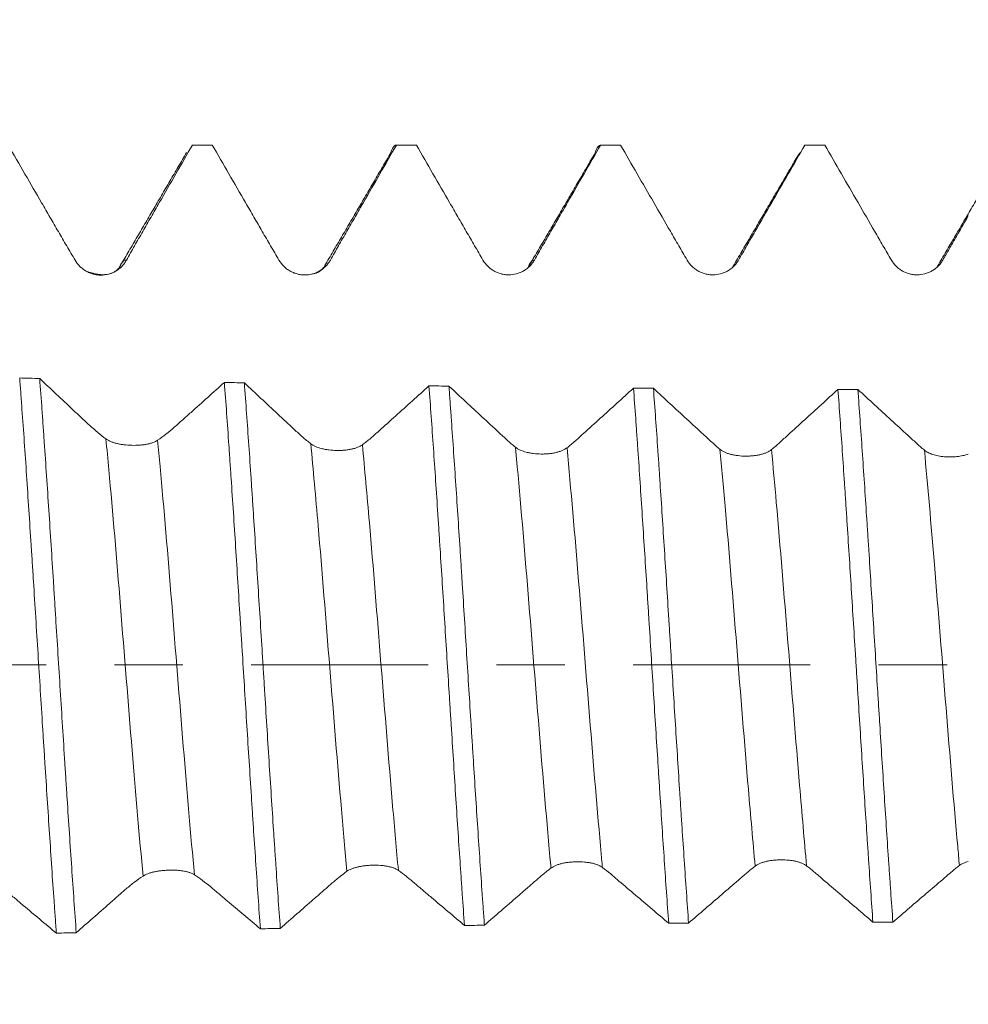
# Model space of a CAD drawing. Units: millimetres. Extents: x -23 to 78, y -83 to 35.
# Drawn here: x 42 to 48, y -2 to 4 of the extents above; entities that cross this region are included whole.
import ezdxf

# ---------------------------------------------------------------- set-up
doc = ezdxf.new("R2010")
doc.units = ezdxf.units.MM
doc.linetypes.add('CENTER', pattern=[47.5, 22, -8.5, 8.5, -8.5])
for name, color, linetype in [('1', 4, 'Continuous'), ('2', 7, 'Continuous'), ('SK2', 7, 'Continuous'), ('SK4', 2, 'CENTER')]:
    doc.layers.add(name, color=color, linetype=linetype)
doc.styles.add('iso_b_vert', font='simplex.shx')
doc.dimstyles.get("Standard").update_dxf_attribs({"dimtxt": 0.18, "dimasz": 0.18, "dimexe": 0.18, "dimexo": 0.0625, "dimgap": 0.09, "dimtad": 1, "dimzin": 0, "dimdsep": 52, "dimtxsty": 'Standard', "dimcen": 0.09, "dimadec": 0, "dimazin": 0, "dimtfac": 1, "dimtdec": 4, "dimtofl": 0, "dimtmove": 0, "dimatfit": 3, "dimfxl": 1, "dimtolj": 1, "dimtzin": 0, "dimarcsym": 0})

# ---------------------------------------------------------------- blocks, each defined once
blk = doc.blocks.new('_U1')
at = {"layer": 'SK2', "lineweight": 13}
for p, q in [((51.26, 1.5875), (51.26, 14.75919)), ((57.13, 4.817672), (57.13, 14.75919)), ((64.63, 12.75919), (43.76, 12.75919))]:
    blk.add_line(p, q, dxfattribs=at)
at = {"layer": 'SK2', "lineweight": 18}
for points in [[(51.26, 12.75919), (47.760002, 12.298407), (47.759998, 13.219974)], [(57.13, 12.75919), (60.629998, 13.219974), (60.630002, 12.298407)]]:
    blk.add_solid(points, dxfattribs=at)
at = {"layer": 'SK2', "lineweight": 18, "attachment_point": 7, "line_spacing_factor": 1.084337, "style": 'iso_b_vert'}
for s, insert, char_height in [('\\W0.7346;5.87', (50.833544, 20.644305), 3), ("\\W0.7095;'B'", (50.860044, 13.541824), 3.5)]:
    blk.add_mtext(s, dxfattribs=dict(at, insert=insert, char_height=char_height))
blk = doc.blocks.new('_U4')
at = {"layer": '2', "lineweight": 13}
for p, q in [((35.88, -1.5875), (35.88, -23.730172)), ((57.13, -4.817672), (57.13, -23.730172)), ((57.13, -21.730172), (35.88, -21.730172))]:
    blk.add_line(p, q, dxfattribs=at)
at = {"layer": '2', "lineweight": 18}
for points in [[(35.88, -21.730172), (39.379998, -21.269388), (39.380002, -22.190955)], [(57.13, -21.730172), (53.630002, -22.190955), (53.629998, -21.269388)]]:
    blk.add_solid(points, dxfattribs=at)
at = {"layer": '2', "lineweight": 18, "insert": (43.518486, -20.845057), "char_height": 3, "attachment_point": 7, "line_spacing_factor": 1.084337, "style": 'iso_b_vert'}
blk.add_mtext('\\W0.6563;21.2', dxfattribs=at)

msp = doc.modelspace()

# ---------------------------------------------------------------- linework, layer by layer
at = {"layer": '1', "lineweight": 18}
for p, q in [((43.2622, 3.2302), (43.2646, 3.2299)), ((43.3861, 3.2302), (43.2622, 3.2302)), ((43.3884, 3.23), (43.3861, 3.2302))]:
    msp.add_line(p, q, dxfattribs=at)
for points, knots in [([(42.1205, 3.2294), (42.1551, 3.1697), (42.1896, 3.11), (42.2587, 2.9906), (42.2933, 2.931), (42.3452, 2.8414), (42.3625, 2.8116), (42.397, 2.7519), (42.4143, 2.7221), (42.449, 2.6626), (42.4663, 2.6329), (42.5011, 2.5736), (42.5185, 2.544), (42.536, 2.5144)], [0, 0, 0, 0, 0.25, 0.25, 0.5, 0.5, 0.625, 0.625, 0.75, 0.75, 0.875, 0.875, 1, 1, 1, 1]), ([(42.8552, 2.5149), (42.8718, 2.5447), (42.8886, 2.5744), (42.9224, 2.6339), (42.9393, 2.6637), (42.9735, 2.7233), (42.9906, 2.7531), (43.0249, 2.8127), (43.042, 2.8425), (43.0934, 2.9319), (43.1276, 2.9915), (43.1961, 3.1107), (43.2304, 3.1703), (43.2646, 3.2299)], [0, 0, 0, 0, 0.125, 0.125, 0.25, 0.25, 0.375, 0.375, 0.5, 0.5, 0.75, 0.75, 1, 1, 1, 1]), ([(43.3884, 3.23), (43.4228, 3.1703), (43.4573, 3.1107), (43.5263, 2.9915), (43.5608, 2.9319), (43.6126, 2.8425), (43.6298, 2.8127), (43.6643, 2.7531), (43.6816, 2.7233), (43.7161, 2.6637), (43.7334, 2.634), (43.7681, 2.5745), (43.7855, 2.5449), (43.8029, 2.5152)], [0, 0, 0, 0, 0.25, 0.25, 0.5, 0.5, 0.625, 0.625, 0.75, 0.75, 0.875, 0.875, 1, 1, 1, 1]), ([(44.1224, 2.5156), (44.1392, 2.5453), (44.1562, 2.5751), (44.1902, 2.6346), (44.2073, 2.6644), (44.2416, 2.7239), (44.2588, 2.7537), (44.2931, 2.8132), (44.3102, 2.843), (44.3616, 2.9324), (44.3959, 2.9919), (44.4645, 3.111), (44.4988, 3.1706), (44.533, 3.2301)], [0, 0, 0, 0, 0.125, 0.125, 0.25, 0.25, 0.375, 0.375, 0.5, 0.5, 0.75, 0.75, 1, 1, 1, 1]), ([(44.4958, 3.178), (44.4989, 3.1869), (44.5021, 3.1947), (44.5098, 3.2112), (44.5145, 3.2185), (44.5214, 3.2257), (44.5237, 3.2275), (44.5284, 3.2298), (44.5307, 3.2303), (44.533, 3.2301)], [0, 0, 0, 0, 0.253731, 0.253731, 0.626866, 0.626866, 0.813433, 0.813433, 1, 1, 1, 1]), ([(44.6568, 3.2302), (44.6912, 3.1706), (44.7257, 3.111), (44.7946, 2.9918), (44.829, 2.9323), (44.8808, 2.8429), (44.898, 2.8131), (44.9325, 2.7536), (44.9497, 2.7238), (44.9842, 2.6642), (45.0014, 2.6344), (45.036, 2.5749), (45.0533, 2.5452), (45.0707, 2.5156)], [0, 0, 0, 0, 0.25, 0.25, 0.5, 0.5, 0.625, 0.625, 0.75, 0.75, 0.875, 0.875, 1, 1, 1, 1]), ([(45.3904, 2.5158), (45.4074, 2.5456), (45.4245, 2.5754), (45.4587, 2.6349), (45.4759, 2.6646), (45.5102, 2.7242), (45.5274, 2.7539), (45.5617, 2.8134), (45.5788, 2.8432), (45.6303, 2.9325), (45.6646, 2.992), (45.7332, 3.1111), (45.7675, 3.1706), (45.8018, 3.2302)], [0, 0, 0, 0, 0.125, 0.125, 0.25, 0.25, 0.375, 0.375, 0.5, 0.5, 0.75, 0.75, 1, 1, 1, 1]), ([(45.7653, 3.1764), (45.7684, 3.1854), (45.7715, 3.1932), (45.7836, 3.2198), (45.7927, 3.2299), (45.8018, 3.2302)], [0, 0, 0, 0, 0.252266, 0.252266, 1, 1, 1, 1]), ([(45.9257, 3.2302), (45.9601, 3.1706), (45.9945, 3.111), (46.0634, 2.9919), (46.0979, 2.9323), (46.1668, 2.8132), (46.2012, 2.7536), (46.2529, 2.6643), (46.2702, 2.6345), (46.3047, 2.575), (46.322, 2.5453), (46.3394, 2.5156)], [0, 0, 0, 0, 0.25, 0.25, 0.5, 0.5, 0.75, 0.75, 0.875, 0.875, 1, 1, 1, 1]), ([(46.6593, 2.5158), (46.6763, 2.5456), (46.6934, 2.5753), (46.7278, 2.6349), (46.745, 2.6646), (46.7965, 2.7539), (46.8309, 2.8134), (46.8995, 2.9325), (46.9339, 2.992), (47.0025, 3.1111), (47.0369, 3.1706), (47.0712, 3.2301)], [0, 0, 0, 0, 0.125, 0.125, 0.25, 0.25, 0.5, 0.5, 0.75, 0.75, 1, 1, 1, 1]), ([(47.1951, 3.2301), (47.2295, 3.1706), (47.264, 3.111), (47.3328, 2.9919), (47.3673, 2.9323), (47.4362, 2.8132), (47.4707, 2.7536), (47.5224, 2.6643), (47.5396, 2.6345), (47.5741, 2.575), (47.5914, 2.5453), (47.6088, 2.5156)], [0, 0, 0, 0, 0.25, 0.25, 0.5, 0.5, 0.75, 0.75, 0.875, 0.875, 1, 1, 1, 1]), ([(47.9288, 2.5157), (47.942, 2.5386), (47.9551, 2.5615), (47.9815, 2.6073), (47.9947, 2.6301), (48.0211, 2.6758), (48.0343, 2.6987), (48.0608, 2.7444), (48.074, 2.7673), (48.0872, 2.7901)], [0, 0, 0, 0, 0.25, 0.25, 0.5, 0.5, 0.75, 0.75, 1, 1, 1, 1]), ([(42.536, 2.5144), (42.5442, 2.5005), (42.5541, 2.4878), (42.5712, 2.4708), (42.5773, 2.4655), (42.5902, 2.4556), (42.6035, 2.4467), (42.618, 2.4395), (42.6329, 2.4332), (42.6407, 2.4306), (42.6563, 2.4263), (42.6642, 2.4247), (42.6801, 2.4225), (42.6883, 2.422), (42.7127, 2.4219), (42.7287, 2.424), (42.7521, 2.4303), (42.7598, 2.433), (42.7746, 2.4392), (42.7818, 2.4428), (42.7956, 2.4509), (42.8023, 2.4554), (42.815, 2.4654), (42.8269, 2.4761), (42.8372, 2.4882), (42.8469, 2.5011), (42.8513, 2.5079), (42.8552, 2.5149)], [0, 0, 0, 0, 0.125, 0.125, 0.1875, 0.1875, 0.25, 0.3125, 0.3125, 0.375, 0.375, 0.4375, 0.4375, 0.5, 0.5, 0.625, 0.625, 0.6875, 0.6875, 0.75, 0.75, 0.8125, 0.8125, 0.875, 0.9375, 0.9375, 1, 1, 1, 1]), ([(43.8029, 2.5152), (43.8111, 2.5012), (43.821, 2.4886), (43.8381, 2.4716), (43.8443, 2.4663), (43.8571, 2.4565), (43.8705, 2.4476), (43.8849, 2.4404), (43.8998, 2.4342), (43.9076, 2.4316), (43.9231, 2.4274), (43.931, 2.4258), (43.9469, 2.4236), (43.9551, 2.423), (43.9794, 2.423), (43.9954, 2.425), (44.0187, 2.4313), (44.0265, 2.4339), (44.0413, 2.4401), (44.0485, 2.4437), (44.0623, 2.4517), (44.069, 2.4562), (44.0818, 2.4661), (44.0938, 2.4768), (44.1042, 2.4889), (44.1139, 2.5017), (44.1184, 2.5085), (44.1224, 2.5156)], [0, 0, 0, 0, 0.125, 0.125, 0.1875, 0.1875, 0.25, 0.3125, 0.3125, 0.375, 0.375, 0.4375, 0.4375, 0.5, 0.5, 0.625, 0.625, 0.6875, 0.6875, 0.75, 0.75, 0.8125, 0.8125, 0.875, 0.9375, 0.9375, 1, 1, 1, 1]), ([(45.0707, 2.5156), (45.0789, 2.5016), (45.0888, 2.4889), (45.1059, 2.4719), (45.1121, 2.4666), (45.1249, 2.4568), (45.1383, 2.4479), (45.1527, 2.4408), (45.1677, 2.4346), (45.1754, 2.432), (45.1909, 2.4278), (45.1988, 2.4262), (45.2147, 2.4241), (45.2228, 2.4235), (45.2472, 2.4234), (45.2631, 2.4255), (45.2865, 2.4317), (45.2942, 2.4343), (45.3091, 2.4405), (45.3162, 2.444), (45.3301, 2.4521), (45.3368, 2.4566), (45.3496, 2.4664), (45.3617, 2.4771), (45.3722, 2.4892), (45.3819, 2.502), (45.3864, 2.5088), (45.3904, 2.5158)], [0, 0, 0, 0, 0.125, 0.125, 0.1875, 0.1875, 0.25, 0.3125, 0.3125, 0.375, 0.375, 0.4375, 0.4375, 0.5, 0.5, 0.625, 0.625, 0.6875, 0.6875, 0.75, 0.75, 0.8125, 0.8125, 0.875, 0.9375, 0.9375, 1, 1, 1, 1]), ([(46.3394, 2.5156), (46.3476, 2.5015), (46.3574, 2.4889), (46.3745, 2.4719), (46.3807, 2.4666), (46.3935, 2.4568), (46.4069, 2.4479), (46.4213, 2.4408), (46.4363, 2.4346), (46.444, 2.432), (46.4595, 2.4278), (46.4674, 2.4263), (46.4833, 2.4241), (46.4915, 2.4236), (46.5158, 2.4235), (46.5317, 2.4256), (46.5551, 2.4318), (46.5628, 2.4344), (46.5777, 2.4405), (46.5849, 2.4441), (46.5988, 2.4521), (46.6055, 2.4566), (46.6184, 2.4665), (46.6304, 2.4771), (46.641, 2.4892), (46.6507, 2.5019), (46.6552, 2.5087), (46.6593, 2.5158)], [0, 0, 0, 0, 0.125, 0.125, 0.1875, 0.1875, 0.25, 0.3125, 0.3125, 0.375, 0.375, 0.4375, 0.4375, 0.5, 0.5, 0.625, 0.625, 0.6875, 0.6875, 0.75, 0.75, 0.8125, 0.8125, 0.875, 0.9375, 0.9375, 1, 1, 1, 1]), ([(47.6088, 2.5156), (47.617, 2.5016), (47.6268, 2.4889), (47.6439, 2.4719), (47.6501, 2.4666), (47.6629, 2.4568), (47.6763, 2.4479), (47.6907, 2.4408), (47.7057, 2.4346), (47.7134, 2.432), (47.7289, 2.4279), (47.7368, 2.4263), (47.7527, 2.4241), (47.7609, 2.4236), (47.7852, 2.4235), (47.8011, 2.4256), (47.8245, 2.4318), (47.8323, 2.4344), (47.8471, 2.4405), (47.8543, 2.4441), (47.8682, 2.4521), (47.875, 2.4565), (47.8878, 2.4664), (47.8999, 2.4771), (47.9105, 2.4891), (47.9203, 2.5019), (47.9248, 2.5087), (47.9288, 2.5157)], [0, 0, 0, 0, 0.125, 0.125, 0.1875, 0.1875, 0.25, 0.3125, 0.3125, 0.375, 0.375, 0.4375, 0.4375, 0.5, 0.5, 0.625, 0.625, 0.6875, 0.6875, 0.75, 0.75, 0.8125, 0.8125, 0.875, 0.9375, 0.9375, 1, 1, 1, 1]), ([(42.1915, 1.7826), (42.1939, 1.751), (42.1963, 1.7189), (42.201, 1.6538), (42.2034, 1.6208), (42.2106, 1.521), (42.2154, 1.4536), (42.2296, 1.2483), (42.2389, 1.1078), (42.2531, 0.8914), (42.2579, 0.8184), (42.2651, 0.7074), (42.2675, 0.6702), (42.2723, 0.5953), (42.2747, 0.5576), (42.2866, 0.3695), (42.296, 0.2189), (42.3148, -0.0828), (42.3243, -0.2339), (42.3363, -0.423), (42.3387, -0.4608), (42.3435, -0.5364), (42.3507, -0.6491), (42.3578, -0.7598), (42.372, -0.9789), (42.3813, -1.1216), (42.3955, -1.3307), (42.4003, -1.3995), (42.4075, -1.5015), (42.4099, -1.5354), (42.4147, -1.6021), (42.4171, -1.635), (42.4194, -1.6675)], [0, 0, 0, 0, 0.03125, 0.03125, 0.0625, 0.0625, 0.125, 0.125, 0.25, 0.25, 0.3125, 0.3125, 0.34375, 0.34375, 0.375, 0.375, 0.5, 0.5, 0.625, 0.625, 0.65625, 0.65625, 0.6875, 0.75, 0.75, 0.875, 0.875, 0.9375, 0.9375, 0.96875, 0.96875, 1, 1, 1, 1]), ([(42.5431, -1.6646), (42.5335, -1.5336), (42.524, -1.3986), (42.5051, -1.1211), (42.4958, -0.9785), (42.4839, -0.7954), (42.4816, -0.7586), (42.4768, -0.6843), (42.4744, -0.6469), (42.4672, -0.5346), (42.4625, -0.4596), (42.4482, -0.2345), (42.4388, -0.084), (42.4247, 0.1423), (42.42, 0.2178), (42.4129, 0.3312), (42.4105, 0.369), (42.4058, 0.4447), (42.4034, 0.4825), (42.3914, 0.6703), (42.3725, 0.9642), (42.3537, 1.2456), (42.3419, 1.4174), (42.3395, 1.4516), (42.3347, 1.5194), (42.3276, 1.6198), (42.3204, 1.7167), (42.3157, 1.7796)], [0, 0, 0, 0, 0.125, 0.125, 0.25, 0.25, 0.28125, 0.28125, 0.3125, 0.3125, 0.375, 0.375, 0.5, 0.5, 0.5625, 0.5625, 0.59375, 0.59375, 0.625, 0.625, 0.75, 0.875, 0.875, 0.90625, 0.90625, 0.9375, 1, 1, 1, 1]), ([(42.7275, 1.404), (42.6939, 1.4292), (42.6599, 1.4574), (42.617, 1.4963), (42.6084, 1.5043), (42.5911, 1.5204), (42.5653, 1.5447), (42.4706, 1.6337), (42.3845, 1.7147), (42.3157, 1.7796)], [0, 0, 0, 0, 0.25, 0.25, 0.3125, 0.3125, 0.375, 0.5, 1, 1, 1, 1]), ([(43.4636, 1.7549), (43.3946, 1.6929), (43.3082, 1.6155), (43.2131, 1.5305), (43.1872, 1.5074), (43.1699, 1.4919), (43.1612, 1.4842), (43.1179, 1.4461), (43.0833, 1.4191), (43.0485, 1.3955)], [0, 0, 0, 0, 0.5, 0.625, 0.6875, 0.6875, 0.75, 0.75, 1, 1, 1, 1]), ([(43.4636, 1.7549), (43.4729, 1.6304), (43.4822, 1.5005), (43.4939, 1.3312), (43.4962, 1.297), (43.5009, 1.228), (43.5033, 1.193), (43.5103, 1.088), (43.515, 1.0174), (43.5289, 0.804), (43.5381, 0.6595), (43.5521, 0.4395), (43.5567, 0.3656), (43.5638, 0.2539), (43.5661, 0.2165), (43.5709, 0.1415), (43.5732, 0.1039), (43.585, -0.0834), (43.5942, -0.2319), (43.6127, -0.5265), (43.622, -0.6726), (43.6337, -0.8536), (43.6361, -0.8898), (43.6408, -0.9619), (43.6479, -1.0691), (43.6549, -1.1737), (43.6688, -1.3795), (43.678, -1.5122), (43.6873, -1.6403)], [0, 0, 0, 0, 0.125, 0.125, 0.15625, 0.15625, 0.1875, 0.1875, 0.25, 0.25, 0.375, 0.375, 0.4375, 0.4375, 0.46875, 0.46875, 0.5, 0.5, 0.625, 0.625, 0.75, 0.75, 0.78125, 0.78125, 0.8125, 0.875, 0.875, 1, 1, 1, 1]), ([(44.0004, 1.3737), (43.9835, 1.3871), (43.9579, 1.4083), (43.9321, 1.4312), (43.9149, 1.4469), (43.9063, 1.4549), (43.8632, 1.4951), (43.7599, 1.5915), (43.6565, 1.6881), (43.5877, 1.7526)], [0, 0, 0, 0, 0.125, 0.1875, 0.1875, 0.25, 0.25, 0.5, 1, 1, 1, 1]), ([(43.8111, -1.638), (43.8018, -1.5103), (43.7926, -1.3777), (43.781, -1.2056), (43.7786, -1.1708), (43.774, -1.1007), (43.7716, -1.0652), (43.7645, -0.9587), (43.7599, -0.8873), (43.7459, -0.6716), (43.7366, -0.526), (43.7227, -0.3051), (43.7181, -0.231), (43.7111, -0.1191), (43.7088, -0.0818), (43.7041, -0.0068), (43.7017, 0.0308), (43.69, 0.2178), (43.6714, 0.5136), (43.6529, 0.8028), (43.6413, 0.9814), (43.639, 1.017), (43.6343, 1.088), (43.6319, 1.1232), (43.6249, 1.2279), (43.6202, 1.2964), (43.6062, 1.4982), (43.597, 1.6279), (43.5877, 1.7526)], [0, 0, 0, 0, 0.125, 0.125, 0.15625, 0.15625, 0.1875, 0.1875, 0.25, 0.25, 0.375, 0.375, 0.4375, 0.4375, 0.46875, 0.46875, 0.5, 0.5, 0.625, 0.75, 0.75, 0.78125, 0.78125, 0.8125, 0.8125, 0.875, 0.875, 1, 1, 1, 1]), ([(44.7353, 1.7339), (44.6664, 1.6716), (44.563, 1.5783), (44.4595, 1.4852), (44.4163, 1.4465), (44.4077, 1.4387), (44.3905, 1.4233), (44.3645, 1.4009), (44.3385, 1.3804), (44.3212, 1.3676)], [0, 0, 0, 0, 0.5, 0.75, 0.75, 0.8125, 0.8125, 0.875, 1, 1, 1, 1]), ([(44.7353, 1.7339), (44.7445, 1.6091), (44.7536, 1.4801), (44.7719, 1.2143), (44.781, 1.0773), (44.7926, 0.9011), (44.7949, 0.8656), (44.7995, 0.794), (44.8019, 0.758), (44.8088, 0.6499), (44.8134, 0.5777), (44.8272, 0.3603), (44.8362, 0.2146), (44.85, -0.0051), (44.8546, -0.0785), (44.8615, -0.1889), (44.8638, -0.2257), (44.8685, -0.2996), (44.8708, -0.3365), (44.8824, -0.52), (44.8916, -0.6641), (44.9098, -0.9474), (44.9189, -1.0865), (44.9305, -1.2571), (44.9328, -1.291), (44.9375, -1.3586), (44.9398, -1.3922), (44.9467, -1.4916), (44.9513, -1.5564), (44.9559, -1.6198)], [0, 0, 0, 0, 0.125, 0.125, 0.25, 0.25, 0.28125, 0.28125, 0.3125, 0.3125, 0.375, 0.375, 0.5, 0.5, 0.5625, 0.5625, 0.59375, 0.59375, 0.625, 0.625, 0.75, 0.75, 0.875, 0.875, 0.90625, 0.90625, 0.9375, 0.9375, 1, 1, 1, 1]), ([(45.0798, -1.6182), (45.0775, -1.5864), (45.0751, -1.5541), (45.0705, -1.4889), (45.0682, -1.4559), (45.0612, -1.3566), (45.0566, -1.2896), (45.0428, -1.0862), (45.0337, -0.9476), (45.0201, -0.735), (45.0155, -0.6634), (45.0086, -0.5549), (45.0063, -0.5185), (45.0016, -0.4453), (44.9993, -0.4086), (44.9877, -0.2255), (44.9694, 0.067), (44.9512, 0.3585), (44.9397, 0.5404), (44.9374, 0.5768), (44.9328, 0.6494), (44.9304, 0.6856), (44.9235, 0.7934), (44.9189, 0.8644), (44.9051, 1.0746), (44.896, 1.2112), (44.8823, 1.4108), (44.8777, 1.4764), (44.8708, 1.5736), (44.8685, 1.6057), (44.8639, 1.6695), (44.8616, 1.7011), (44.8593, 1.7322)], [0, 0, 0, 0, 0.03125, 0.03125, 0.0625, 0.0625, 0.125, 0.125, 0.25, 0.25, 0.3125, 0.3125, 0.34375, 0.34375, 0.375, 0.375, 0.5, 0.625, 0.625, 0.65625, 0.65625, 0.6875, 0.6875, 0.75, 0.75, 0.875, 0.875, 0.9375, 0.9375, 0.96875, 0.96875, 1, 1, 1, 1]), ([(45.2725, 1.3524), (45.2554, 1.3664), (45.2382, 1.3811), (45.2124, 1.4044), (45.2038, 1.4123), (45.1866, 1.4283), (45.1435, 1.4682), (45.0315, 1.572), (44.9281, 1.6681), (44.8593, 1.7322)], [0, 0, 0, 0, 0.125, 0.125, 0.1875, 0.1875, 0.25, 0.5, 1, 1, 1, 1]), ([(46.0062, 1.7195), (45.9374, 1.6569), (45.8342, 1.5631), (45.7223, 1.4617), (45.6793, 1.4228), (45.6621, 1.4072), (45.6535, 1.3994), (45.6276, 1.3765), (45.6103, 1.3621), (45.593, 1.3485)], [0, 0, 0, 0, 0.5, 0.75, 0.8125, 0.8125, 0.875, 0.875, 1, 1, 1, 1]), ([(46.0062, 1.7195), (46.0108, 1.658), (46.0153, 1.5952), (46.0222, 1.4988), (46.0245, 1.4663), (46.0291, 1.4006), (46.0314, 1.3673), (46.0429, 1.2005), (46.0519, 1.0643), (46.07, 0.7866), (46.0791, 0.6451), (46.0905, 0.4649), (46.0928, 0.4286), (46.0974, 0.3558), (46.0998, 0.3193), (46.1067, 0.2098), (46.1112, 0.1369), (46.1249, -0.0811), (46.1339, -0.2259), (46.1475, -0.4421), (46.152, -0.514), (46.1589, -0.6217), (46.1612, -0.6576), (46.1658, -0.7292), (46.1681, -0.765), (46.1796, -0.9424), (46.1886, -1.0805), (46.2067, -1.3491), (46.2157, -1.4796), (46.2249, -1.6062)], [0, 0, 0, 0, 0.0625, 0.0625, 0.09375, 0.09375, 0.125, 0.125, 0.25, 0.25, 0.375, 0.375, 0.40625, 0.40625, 0.4375, 0.4375, 0.5, 0.5, 0.625, 0.625, 0.6875, 0.6875, 0.71875, 0.71875, 0.75, 0.75, 0.875, 0.875, 1, 1, 1, 1]), ([(46.5437, 1.3394), (46.5266, 1.3537), (46.5094, 1.3687), (46.4835, 1.3924), (46.4749, 1.4004), (46.4576, 1.4162), (46.4145, 1.4559), (46.3025, 1.5592), (46.1991, 1.6547), (46.1302, 1.7184)], [0, 0, 0, 0, 0.125, 0.125, 0.1875, 0.1875, 0.25, 0.5, 1, 1, 1, 1]), ([(46.3487, -1.6053), (46.3396, -1.4793), (46.3306, -1.349), (46.317, -1.1473), (46.3125, -1.0789), (46.3056, -0.9748), (46.3033, -0.9398), (46.2987, -0.8693), (46.2964, -0.834), (46.285, -0.6569), (46.2668, -0.3713), (46.2487, -0.0814), (46.2373, 0.1013), (46.235, 0.1379), (46.2304, 0.2112), (46.2281, 0.2478), (46.2212, 0.357), (46.2167, 0.4293), (46.203, 0.6444), (46.194, 0.7857), (46.1804, 0.9943), (46.1759, 1.0633), (46.169, 1.166), (46.1668, 1.2), (46.1622, 1.2679), (46.1599, 1.3015), (46.1484, 1.4679), (46.1393, 1.5958), (46.1302, 1.7184)], [0, 0, 0, 0, 0.125, 0.125, 0.1875, 0.1875, 0.21875, 0.21875, 0.25, 0.25, 0.375, 0.5, 0.5, 0.53125, 0.53125, 0.5625, 0.5625, 0.625, 0.625, 0.75, 0.75, 0.8125, 0.8125, 0.84375, 0.84375, 0.875, 0.875, 1, 1, 1, 1]), ([(47.2768, 1.7118), (47.2081, 1.6488), (47.105, 1.5545), (46.9846, 1.4447), (46.933, 1.3977), (46.8986, 1.3664), (46.8813, 1.3515), (46.864, 1.3374)], [0, 0, 0, 0, 0.5, 0.75, 0.875, 0.875, 1, 1, 1, 1]), ([(47.2768, 1.7118), (47.2859, 1.589), (47.2948, 1.4618), (47.3084, 1.2644), (47.3129, 1.1975), (47.3197, 1.0955), (47.322, 1.0612), (47.3266, 0.992), (47.3289, 0.9571), (47.3403, 0.7823), (47.3494, 0.641), (47.3673, 0.356), (47.3763, 0.2121), (47.3877, 0.0306), (47.39, -0.0057), (47.3946, -0.0787), (47.3969, -0.1153), (47.4038, -0.2246), (47.4083, -0.297), (47.4219, -0.5128), (47.4309, -0.6546), (47.4444, -0.8646), (47.4489, -0.9341), (47.4558, -1.0376), (47.458, -1.072), (47.4626, -1.1405), (47.4649, -1.1747), (47.4764, -1.3439), (47.4854, -1.4742), (47.4944, -1.5995)], [0, 0, 0, 0, 0.125, 0.125, 0.1875, 0.1875, 0.21875, 0.21875, 0.25, 0.25, 0.375, 0.375, 0.5, 0.5, 0.53125, 0.53125, 0.5625, 0.5625, 0.625, 0.625, 0.75, 0.75, 0.8125, 0.8125, 0.84375, 0.84375, 0.875, 0.875, 1, 1, 1, 1]), ([(47.8142, 1.3341), (47.8056, 1.3413), (47.797, 1.3486), (47.7798, 1.3638), (47.7712, 1.3716), (47.7454, 1.3952), (47.6936, 1.4425), (47.573, 1.5531), (47.4697, 1.648), (47.4008, 1.7114)], [0, 0, 0, 0, 0.0625, 0.0625, 0.125, 0.125, 0.25, 0.5, 1, 1, 1, 1]), ([(47.6184, -1.5992), (47.6139, -1.5364), (47.6093, -1.4723), (47.6025, -1.374), (47.6002, -1.3408), (47.5956, -1.274), (47.5933, -1.2405), (47.5819, -1.0719), (47.5638, -0.7972), (47.5459, -0.5129), (47.5345, -0.3322), (47.5322, -0.2958), (47.5276, -0.223), (47.5208, -0.1139), (47.5139, -0.0053), (47.5003, 0.2114), (47.4914, 0.355), (47.4778, 0.5692), (47.4733, 0.6404), (47.4665, 0.7469), (47.4642, 0.7823), (47.4596, 0.853), (47.4573, 0.8881), (47.4459, 1.0624), (47.4278, 1.3331), (47.4099, 1.588), (47.4008, 1.7114)], [0, 0, 0, 0, 0.0625, 0.0625, 0.09375, 0.09375, 0.125, 0.125, 0.25, 0.375, 0.375, 0.40625, 0.40625, 0.4375, 0.5, 0.5, 0.625, 0.625, 0.6875, 0.6875, 0.71875, 0.71875, 0.75, 0.75, 0.875, 1, 1, 1, 1]), ([(43.0485, 1.3955), (43.0402, 1.3899), (43.0304, 1.3851), (43.0133, 1.3789), (43.0071, 1.377), (42.9943, 1.3736), (42.981, 1.3707), (42.9666, 1.3684), (42.9517, 1.3665), (42.9439, 1.3658), (42.9206, 1.3641), (42.9046, 1.3638), (42.8718, 1.3646), (42.8558, 1.3658), (42.8322, 1.3687), (42.8244, 1.3698), (42.8093, 1.3725), (42.7948, 1.3755), (42.7813, 1.3792), (42.7684, 1.3833), (42.7623, 1.3856), (42.751, 1.3903), (42.7457, 1.3928), (42.736, 1.3982), (42.7315, 1.401), (42.7275, 1.404)], [0, 0, 0, 0, 0.125, 0.125, 0.1875, 0.1875, 0.25, 0.3125, 0.3125, 0.375, 0.375, 0.5, 0.5, 0.625, 0.625, 0.6875, 0.6875, 0.75, 0.8125, 0.8125, 0.875, 0.875, 0.9375, 0.9375, 1, 1, 1, 1]), ([(44.3212, 1.3676), (44.3129, 1.3615), (44.3031, 1.3562), (44.2859, 1.3494), (44.2798, 1.3473), (44.267, 1.3435), (44.2536, 1.3401), (44.2392, 1.3376), (44.2242, 1.3354), (44.2165, 1.3345), (44.201, 1.3332), (44.1931, 1.3327), (44.1771, 1.3322), (44.169, 1.3321), (44.1446, 1.3326), (44.1286, 1.3337), (44.1051, 1.3366), (44.0973, 1.3378), (44.0823, 1.3405), (44.0751, 1.342), (44.0541, 1.3473), (44.041, 1.3516), (44.024, 1.3591), (44.0188, 1.3618), (44.009, 1.3674), (44.0045, 1.3705), (44.0004, 1.3737)], [0, 0, 0, 0, 0.125, 0.125, 0.1875, 0.1875, 0.25, 0.3125, 0.3125, 0.375, 0.375, 0.4375, 0.4375, 0.5, 0.5, 0.625, 0.625, 0.6875, 0.6875, 0.75, 0.75, 0.875, 0.875, 0.9375, 0.9375, 1, 1, 1, 1]), ([(45.593, 1.3485), (45.5848, 1.3421), (45.5749, 1.3365), (45.5578, 1.3292), (45.5516, 1.3269), (45.5388, 1.3228), (45.5254, 1.3192), (45.511, 1.3164), (45.496, 1.314), (45.4883, 1.313), (45.4728, 1.3114), (45.4649, 1.3109), (45.449, 1.3102), (45.4409, 1.3101), (45.4165, 1.3104), (45.4005, 1.3114), (45.3771, 1.3143), (45.3693, 1.3155), (45.3543, 1.3182), (45.3471, 1.3198), (45.3262, 1.3252), (45.3131, 1.3296), (45.2961, 1.3373), (45.2908, 1.3401), (45.281, 1.346), (45.2765, 1.3491), (45.2725, 1.3524)], [0, 0, 0, 0, 0.125, 0.125, 0.1875, 0.1875, 0.25, 0.3125, 0.3125, 0.375, 0.375, 0.4375, 0.4375, 0.5, 0.5, 0.625, 0.625, 0.6875, 0.6875, 0.75, 0.75, 0.875, 0.875, 0.9375, 0.9375, 1, 1, 1, 1]), ([(46.864, 1.3374), (46.8558, 1.3308), (46.846, 1.3249), (46.8289, 1.3173), (46.8227, 1.3149), (46.8099, 1.3106), (46.7965, 1.3068), (46.7821, 1.3038), (46.7671, 1.3012), (46.7594, 1.3002), (46.7439, 1.2985), (46.736, 1.2979), (46.7201, 1.2971), (46.712, 1.2969), (46.6876, 1.297), (46.6717, 1.298), (46.6482, 1.3008), (46.6405, 1.3019), (46.6256, 1.3047), (46.6184, 1.3062), (46.6044, 1.3098), (46.5977, 1.3118), (46.5848, 1.3163), (46.5727, 1.3212), (46.5621, 1.3268), (46.5523, 1.3328), (46.5478, 1.336), (46.5437, 1.3394)], [0, 0, 0, 0, 0.125, 0.125, 0.1875, 0.1875, 0.25, 0.3125, 0.3125, 0.375, 0.375, 0.4375, 0.4375, 0.5, 0.5, 0.625, 0.625, 0.6875, 0.6875, 0.75, 0.75, 0.8125, 0.8125, 0.875, 0.9375, 0.9375, 1, 1, 1, 1]), ([(48.0872, 1.309), (48.0767, 1.3054), (48.0655, 1.3024), (48.0478, 1.2987), (48.0417, 1.2976), (48.0293, 1.2957), (48.0229, 1.2949), (48.0038, 1.293), (47.9908, 1.2923), (47.9711, 1.2921), (47.9644, 1.2922), (47.9513, 1.2927), (47.9383, 1.2934), (47.9256, 1.2948), (47.9131, 1.2965), (47.9068, 1.2975), (47.8887, 1.3009), (47.8773, 1.3037), (47.8613, 1.3089), (47.8561, 1.3107), (47.8463, 1.3147), (47.8416, 1.3168), (47.8285, 1.3236), (47.8208, 1.3285), (47.8142, 1.3341)], [0, 0, 0, 0, 0.125, 0.125, 0.1875, 0.1875, 0.25, 0.25, 0.375, 0.375, 0.4375, 0.4375, 0.5, 0.5625, 0.5625, 0.625, 0.625, 0.75, 0.75, 0.8125, 0.8125, 0.875, 0.875, 1, 1, 1, 1]), ([(46.7624, -1.2512), (46.7706, -1.2449), (46.7805, -1.2394), (46.7976, -1.2322), (46.8038, -1.2299), (46.8166, -1.2259), (46.83, -1.2222), (46.8444, -1.2193), (46.8594, -1.2167), (46.8671, -1.2157), (46.8826, -1.2139), (46.8905, -1.2133), (46.9064, -1.2123), (46.9145, -1.2121), (46.9388, -1.2119), (46.9547, -1.2126), (46.9782, -1.2149), (46.9859, -1.2159), (47.0008, -1.2182), (47.008, -1.2196), (47.0219, -1.2227), (47.0286, -1.2245), (47.0414, -1.2285), (47.0535, -1.2329), (47.0641, -1.238), (47.0738, -1.2434), (47.0783, -1.2464), (47.0824, -1.2495)], [0, 0, 0, 0, 0.125, 0.125, 0.1875, 0.1875, 0.25, 0.3125, 0.3125, 0.375, 0.375, 0.4375, 0.4375, 0.5, 0.5, 0.625, 0.625, 0.6875, 0.6875, 0.75, 0.75, 0.8125, 0.8125, 0.875, 0.9375, 0.9375, 1, 1, 1, 1]), ([(48.032, -1.2471), (48.0389, -1.2418), (48.047, -1.237), (48.0655, -1.2286), (48.0759, -1.2248), (48.0872, -1.2216)], [0, 0, 0, 0, 0.5, 0.5, 1, 1, 1, 1]), ([(42.9582, -1.3128), (42.9664, -1.3073), (42.9763, -1.3025), (42.9934, -1.296), (42.9995, -1.294), (43.0124, -1.2902), (43.0257, -1.2868), (43.0402, -1.2841), (43.0551, -1.2816), (43.0629, -1.2805), (43.0784, -1.2787), (43.0863, -1.2779), (43.1023, -1.2767), (43.1104, -1.2763), (43.1348, -1.2756), (43.1508, -1.2758), (43.1742, -1.2772), (43.1819, -1.2779), (43.1967, -1.2795), (43.2039, -1.2805), (43.2177, -1.2829), (43.2244, -1.2842), (43.2371, -1.2874), (43.249, -1.2908), (43.2595, -1.295), (43.2691, -1.2995), (43.2735, -1.3019), (43.2775, -1.3045)], [0, 0, 0, 0, 0.125, 0.125, 0.1875, 0.1875, 0.25, 0.3125, 0.3125, 0.375, 0.375, 0.4375, 0.4375, 0.5, 0.5, 0.625, 0.625, 0.6875, 0.6875, 0.75, 0.75, 0.8125, 0.8125, 0.875, 0.9375, 0.9375, 1, 1, 1, 1]), ([(43.8111, -1.638), (43.8455, -1.6078), (43.88, -1.5776), (43.949, -1.5174), (43.9835, -1.4875), (44.0352, -1.4423), (44.0525, -1.4272), (44.0869, -1.3969), (44.1042, -1.3816), (44.1387, -1.3516), (44.156, -1.3369), (44.1906, -1.309), (44.208, -1.2957), (44.2254, -1.2833)], [0, 0, 0, 0, 0.25, 0.25, 0.5, 0.5, 0.625, 0.625, 0.75, 0.75, 0.875, 0.875, 1, 1, 1, 1]), ([(44.2254, -1.2833), (44.2336, -1.2775), (44.2435, -1.2723), (44.2606, -1.2655), (44.2668, -1.2633), (44.2796, -1.2594), (44.293, -1.2559), (44.3074, -1.253), (44.3224, -1.2504), (44.3301, -1.2493), (44.3456, -1.2475), (44.3535, -1.2468), (44.3694, -1.2457), (44.3775, -1.2453), (44.4019, -1.2448), (44.4178, -1.2452), (44.4412, -1.247), (44.4489, -1.2478), (44.4638, -1.2497), (44.471, -1.2509), (44.4848, -1.2536), (44.4915, -1.2551), (44.5043, -1.2586), (44.5163, -1.2625), (44.5268, -1.267), (44.5365, -1.272), (44.541, -1.2747), (44.545, -1.2775)], [0, 0, 0, 0, 0.125, 0.125, 0.1875, 0.1875, 0.25, 0.3125, 0.3125, 0.375, 0.375, 0.4375, 0.4375, 0.5, 0.5, 0.625, 0.625, 0.6875, 0.6875, 0.75, 0.75, 0.8125, 0.8125, 0.875, 0.9375, 0.9375, 1, 1, 1, 1]), ([(44.545, -1.2775), (44.5619, -1.2895), (44.5789, -1.3024), (44.613, -1.3296), (44.6301, -1.344), (44.6644, -1.3731), (44.6816, -1.3878), (44.7159, -1.417), (44.733, -1.4315), (44.7845, -1.4749), (44.8188, -1.5037), (44.8873, -1.5617), (44.9216, -1.5908), (44.9559, -1.6198)], [0, 0, 0, 0, 0.125, 0.125, 0.25, 0.25, 0.375, 0.375, 0.5, 0.5, 0.75, 0.75, 1, 1, 1, 1]), ([(45.0798, -1.6182), (45.1142, -1.5882), (45.1486, -1.5582), (45.2175, -1.4984), (45.2519, -1.4686), (45.3036, -1.4239), (45.3209, -1.4089), (45.3553, -1.3789), (45.3726, -1.3638), (45.407, -1.3337), (45.4243, -1.3187), (45.4588, -1.2899), (45.4761, -1.2761), (45.4935, -1.2632)], [0, 0, 0, 0, 0.25, 0.25, 0.5, 0.5, 0.625, 0.625, 0.75, 0.75, 0.875, 0.875, 1, 1, 1, 1]), ([(45.4935, -1.2632), (45.5017, -1.257), (45.5116, -1.2517), (45.5287, -1.2445), (45.5349, -1.2423), (45.5477, -1.2383), (45.5611, -1.2346), (45.5755, -1.2317), (45.5905, -1.2291), (45.5982, -1.228), (45.6137, -1.2263), (45.6216, -1.2256), (45.6375, -1.2246), (45.6456, -1.2242), (45.6699, -1.2239), (45.6859, -1.2245), (45.7093, -1.2265), (45.717, -1.2274), (45.7319, -1.2296), (45.739, -1.2309), (45.7529, -1.2338), (45.7596, -1.2355), (45.7725, -1.2393), (45.7845, -1.2435), (45.795, -1.2483), (45.8048, -1.2536), (45.8093, -1.2565), (45.8133, -1.2595)], [0, 0, 0, 0, 0.125, 0.125, 0.1875, 0.1875, 0.25, 0.3125, 0.3125, 0.375, 0.375, 0.4375, 0.4375, 0.5, 0.5, 0.625, 0.625, 0.6875, 0.6875, 0.75, 0.75, 0.8125, 0.8125, 0.875, 0.9375, 0.9375, 1, 1, 1, 1]), ([(45.8133, -1.2595), (45.8303, -1.2722), (45.8474, -1.2858), (45.8816, -1.3141), (45.8988, -1.3288), (45.9504, -1.373), (45.9847, -1.4022), (46.0533, -1.4603), (46.0876, -1.4894), (46.1562, -1.5477), (46.1906, -1.577), (46.2249, -1.6062)], [0, 0, 0, 0, 0.125, 0.125, 0.25, 0.25, 0.5, 0.5, 0.75, 0.75, 1, 1, 1, 1]), ([(46.3487, -1.6053), (46.3831, -1.5754), (46.4176, -1.5457), (46.4865, -1.4862), (46.5209, -1.4566), (46.5898, -1.3973), (46.6243, -1.3676), (46.676, -1.3226), (46.6932, -1.3076), (46.7278, -1.2784), (46.7451, -1.2644), (46.7624, -1.2512)], [0, 0, 0, 0, 0.25, 0.25, 0.5, 0.5, 0.75, 0.75, 0.875, 0.875, 1, 1, 1, 1]), ([(47.0824, -1.2495), (47.0994, -1.2626), (47.1166, -1.2766), (47.1509, -1.3055), (47.1681, -1.3204), (47.2197, -1.3648), (47.254, -1.3941), (47.3227, -1.4526), (47.3571, -1.4819), (47.4258, -1.5406), (47.4601, -1.5701), (47.4944, -1.5995)], [0, 0, 0, 0, 0.125, 0.125, 0.25, 0.25, 0.5, 0.5, 0.75, 0.75, 1, 1, 1, 1]), ([(47.6184, -1.5992), (47.6528, -1.5696), (47.6872, -1.54), (47.7561, -1.4809), (47.7906, -1.4515), (47.8595, -1.3926), (47.894, -1.3632), (47.9456, -1.3185), (47.9629, -1.3035), (47.9974, -1.2744), (48.0147, -1.2603), (48.032, -1.2471)], [0, 0, 0, 0, 0.25, 0.25, 0.5, 0.5, 0.75, 0.75, 0.875, 0.875, 1, 1, 1, 1]), ([(42.011, -1.3415), (42.0274, -1.3512), (42.044, -1.3617), (42.0775, -1.3846), (42.0943, -1.397), (42.1283, -1.4234), (42.1454, -1.4374), (42.1797, -1.4662), (42.1968, -1.4808), (42.2482, -1.5242), (42.2824, -1.5528), (42.3509, -1.61), (42.3852, -1.6387), (42.4194, -1.6675)], [0, 0, 0, 0, 0.125, 0.125, 0.25, 0.25, 0.375, 0.375, 0.5, 0.5, 0.75, 0.75, 1, 1, 1, 1]), ([(42.5431, -1.6646), (42.5776, -1.6341), (42.6121, -1.6038), (42.6812, -1.5432), (42.7157, -1.513), (42.7676, -1.4673), (42.7848, -1.452), (42.8194, -1.4214), (42.8366, -1.4062), (42.8713, -1.377), (42.8886, -1.363), (42.9233, -1.3367), (42.9407, -1.3243), (42.9582, -1.3128)], [0, 0, 0, 0, 0.25, 0.25, 0.5, 0.5, 0.625, 0.625, 0.75, 0.75, 0.875, 0.875, 1, 1, 1, 1]), ([(43.2775, -1.3045), (43.2942, -1.3155), (43.311, -1.3274), (43.3449, -1.3528), (43.3619, -1.3664), (43.3961, -1.3947), (43.4133, -1.4093), (43.4475, -1.4385), (43.4647, -1.4529), (43.516, -1.4963), (43.5503, -1.5249), (43.6188, -1.5825), (43.653, -1.6114), (43.6873, -1.6403)], [0, 0, 0, 0, 0.125, 0.125, 0.25, 0.25, 0.375, 0.375, 0.5, 0.5, 0.75, 0.75, 1, 1, 1, 1])]:
    msp.add_open_spline(points, degree=3, knots=knots, dxfattribs=at)
for points, degree in [([(43.2292, 3.1845), (43.0206, 2.8271), (42.8119, 2.4715)], 2), ([(43.3884, 3.23), (43.3471, 3.23), (43.3059, 3.2299), (43.2646, 3.2299)], 3), ([(44.4984, 3.1825), (44.2899, 2.8253), (44.0812, 2.47)], 2), ([(44.6568, 3.2302), (44.6155, 3.2302), (44.5743, 3.2302), (44.533, 3.2301)], 3), ([(45.9257, 3.2302), (45.8844, 3.2302), (45.8431, 3.2302), (45.8018, 3.2302)], 3), ([(47.1951, 3.2301), (47.1538, 3.2301), (47.1125, 3.2301), (47.0712, 3.2301)], 3), ([(45.7679, 3.181), (45.5594, 2.824), (45.3507, 2.4688)], 2), ([(47.0379, 3.1809), (46.8294, 2.8238), (46.6207, 2.4687)], 2), ([(48.3079, 3.1807), (48.0993, 2.8237), (47.8906, 2.4687)], 2), ([(42.812, 2.4718), (42.7507, 2.3923), (42.6052, 2.4465)], 2), ([(44.0812, 2.47), (44.0596, 2.44), (44.0185, 2.4303)], 2), ([(42.1915, 1.7826), (42.2329, 1.7816), (42.2743, 1.7806), (42.3157, 1.7796)], 3), ([(43.4636, 1.7549), (43.505, 1.7542), (43.5463, 1.7534), (43.5877, 1.7526)], 3), ([(44.7353, 1.7339), (44.7766, 1.7333), (44.8179, 1.7327), (44.8593, 1.7322)], 3), ([(46.0062, 1.7195), (46.0476, 1.7191), (46.0889, 1.7187), (46.1302, 1.7184)], 3), ([(47.2768, 1.7118), (47.3182, 1.7116), (47.3595, 1.7115), (47.4008, 1.7114)], 3), ([(43.8111, -1.638), (43.7698, -1.6388), (43.7286, -1.6395), (43.6873, -1.6403)], 3), ([(45.0798, -1.6182), (45.0385, -1.6187), (44.9972, -1.6193), (44.9559, -1.6198)], 3), ([(46.3487, -1.6053), (46.3074, -1.6056), (46.2662, -1.6059), (46.2249, -1.6062)], 3), ([(47.6184, -1.5992), (47.5771, -1.5993), (47.5357, -1.5994), (47.4944, -1.5995)], 3), ([(42.5431, -1.6646), (42.5019, -1.6655), (42.4607, -1.6665), (42.4194, -1.6675)], 3)]:
    msp.add_open_spline(points, degree=degree, dxfattribs=at)
at = {"layer": '1', "lineweight": 13}
for points, knots in [([(42.8123, 2.4726), (42.8239, 2.4992), (42.8382, 2.5171), (42.8525, 2.5159), (42.8552, 2.5149)], [0, 0, 0, 0, 0.811066, 1, 1, 1, 1]), ([(45.3528, 2.4737), (45.3607, 2.4916), (45.3732, 2.5111), (45.3858, 2.516), (45.3904, 2.5158)], [0, 0, 0, 0, 0.62752, 1, 1, 1, 1]), ([(42.7275, 1.404), (42.7335, 1.3416), (42.7637, 1.0211), (42.8179, 0.371), (42.8887, -0.5242), (42.9355, -1.0721), (42.9582, -1.3128)], [0, 0, 0, 0, 0.078646, 0.391947, 0.705247, 1, 1, 1, 1]), ([(43.0485, 1.3955), (43.0536, 1.3422), (43.0829, 1.0318), (43.1362, 0.3944), (43.2074, -0.5058), (43.2545, -1.0595), (43.2775, -1.3045)], [0, 0, 0, 0, 0.067453, 0.382975, 0.698496, 1, 1, 1, 1]), ([(44.0004, 1.3737), (44.0158, 1.2138), (44.0552, 0.7723), (44.1187, -0.0191), (44.1783, -0.7606), (44.2139, -1.1604), (44.2254, -1.2833)], [0, 0, 0, 0, 0.204428, 0.525653, 0.846877, 1, 1, 1, 1]), ([(44.3212, 1.3676), (44.3357, 1.2159), (44.3743, 0.7845), (44.437, 0.0046), (44.4971, -0.7437), (44.5331, -1.1497), (44.545, -1.2775)], [0, 0, 0, 0, 0.194544, 0.517408, 0.840273, 1, 1, 1, 1]), ([(45.2725, 1.3524), (45.2733, 1.3438), (45.2982, 1.0813), (45.3472, 0.505), (45.4195, -0.4086), (45.4682, -0.9905), (45.4929, -1.2568), (45.4935, -1.2632)], [0, 0, 0, 0, 0.0112, 0.338116, 0.665033, 0.99195, 1, 1, 1, 1]), ([(45.593, 1.3485), (45.5931, 1.3477), (45.6172, 1.0937), (45.6655, 0.5283), (45.7378, -0.3854), (45.787, -0.9751), (45.8122, -1.2477), (45.8133, -1.2595)], [0, 0, 0, 0, 0.001083, 0.329086, 0.65709, 0.985093, 1, 1, 1, 1]), ([(46.5437, 1.3394), (46.5544, 1.2269), (46.5891, 0.8425), (46.648, 0.1171), (46.7102, -0.6631), (46.7484, -1.0994), (46.7624, -1.2512)], [0, 0, 0, 0, 0.146427, 0.476841, 0.807254, 1, 1, 1, 1]), ([(46.864, 1.3374), (46.874, 1.2321), (46.9081, 0.8562), (46.9663, 0.1405), (47.0291, -0.6476), (47.0678, -1.0916), (47.0824, -1.2495)], [0, 0, 0, 0, 0.137277, 0.468234, 0.799192, 1, 1, 1, 1]), ([(47.8142, 1.3341), (47.835, 1.1149), (47.8798, 0.5958), (47.9488, -0.2739), (48.0006, -0.9029), (48.0284, -1.2075), (48.032, -1.2471)], [0, 0, 0, 0, 0.286026, 0.617782, 0.949538, 1, 1, 1, 1])]:
    msp.add_open_spline(points, degree=3, knots=knots, dxfattribs=at)
at = {"layer": 'SK4', "lineweight": 18, "ltscale": 0.05}
msp.add_line((-22.87, 0), (59.34, 0), dxfattribs=at)

# ---------------------------------------------------------------- dimensions: what is measured, and where the dimension line sits
at = {"layer": '2', "lineweight": 18}
dim = msp.add_linear_dim(base=(35.88, -21.730172), p1=(57.13, -3.230172), p2=(35.88, 0), dimstyle='Standard', override={"dimtxt": 3, "dimasz": 3.5, "dimexe": 2, "dimexo": 1.5875, "dimgap": 1.5, "dimtad": 1, "dimtih": 1, "dimtoh": 0, "dimdec": 1, "dimlfac": 1, "dimzin": 8, "dimdsep": 46, "dimlunit": 2, "dimpost": '<>', "dimtxsty": 'iso_b_vert', "dimsah": 1, "dimse1": 0, "dimse2": 0, "dimsd1": 0, "dimsd2": 0, "dimclrd": 2, "dimclre": 2, "dimclrt": 2, "dimtol": 0, "dimtm": -0.1, "dimtfac": 1.166667, "dimtdec": 3, "dimtofl": 1, "dimtmove": 0, "dimtzin": 8, "dimlwd": 13, "dimlwe": 13}, dxfattribs=at)
dim.commit()
dim.dimension.update_dxf_attribs({"geometry": '_U4', "text_midpoint": (46.505, -21.730172)})
at = {"layer": 'SK2', "lineweight": 18}
dim = msp.add_linear_dim(base=(51.26, 12.7592), p1=(57.13, 3.2302), p2=(51.26, 0), dimstyle='Standard', override={"dimtxt": 3, "dimasz": 3.5, "dimexe": 2, "dimexo": 1.5875, "dimgap": 1.5, "dimtad": 1, "dimtih": 1, "dimtoh": 0, "dimdec": 3, "dimlfac": 1, "dimzin": 8, "dimdsep": 46, "dimlunit": 2, "dimpost": '<>', "dimtxsty": 'iso_b_vert', "dimsah": 1, "dimse1": 0, "dimse2": 0, "dimsd1": 0, "dimsd2": 0, "dimclrd": 2, "dimclre": 2, "dimclrt": 2, "dimtol": 0, "dimtm": -0.1, "dimtfac": 1.166667, "dimtdec": 3, "dimtofl": 1, "dimtmove": 0, "dimtzin": 8, "dimlwd": 13, "dimlwe": 13}, dxfattribs=at)
dim.commit()
dim.dimension.update_dxf_attribs({"geometry": '_U1', "text_midpoint": (54.195, 12.7592)})

doc.saveas('drawing.dxf')
